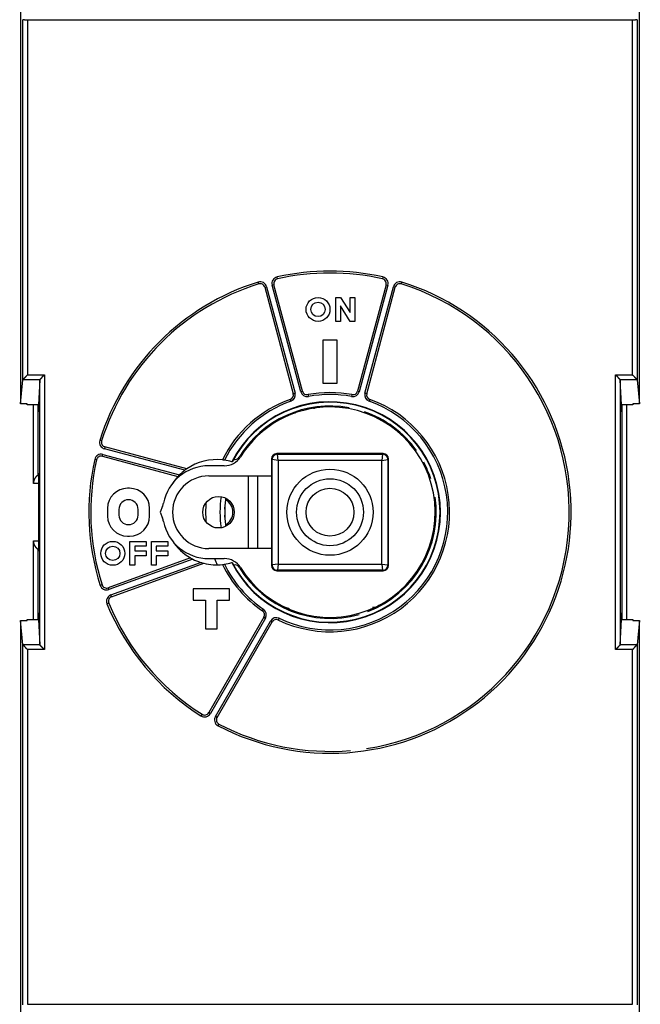
# Model space of a CAD drawing. Extents: x 201 to 1189, y 0 to 758.
# Drawn here: x 854 to 919, y 203 to 306 of the extents above; entities that cross this region are included whole.
import ezdxf

# ---------------------------------------------------------------- set-up
doc = ezdxf.new("R2010")
doc.units = 0
doc.linetypes.add('HIDDENNEW0', pattern=[4.5, 1.5, -1.5, 1.5])
for name, color, linetype in [('5', 7, 'CONTINUOUS'), ('MUOTOVIIVAT', 40, 'HIDDENNEW0'), ('TANGVIIVATNONDEF', 3, 'HIDDENNEW0')]:
    doc.layers.add(name, color=color, linetype=linetype)
doc.styles.get("Standard").update_dxf_attribs({"font": 'monotxt.shx'})
doc.dimstyles.new('DSTYLE1', dxfattribs={"dimtxt": 3, "dimasz": 3, "dimexe": 3, "dimexo": 0, "dimgap": 2, "dimtad": 1, "dimzin": 3, "dimcen": 0.09, "dimazin": 3, "dimtp": 1, "dimtm": 1, "dimtfac": 1, "dimtofl": 0, "dimtmove": 0, "dimatfit": 3})

# ---------------------------------------------------------------- blocks, each defined once
blk = doc.blocks.new('_AH1')
at = {"color": 0, "linetype": 'CONTINUOUS'}
for p, q in [((-1, 0.166667), (0, 0)), ((-1, 0.166667), (-1, -0.166667)), ((0, 0), (-1, -0.166667)), ((0, 0), (-1, 0))]:
    blk.add_line(p, q, dxfattribs=at)
blk = doc.blocks.new('*D6732')
at = {"layer": '5', "color": 1, "linetype": 'CONTINUOUS'}
for p, q in [((587.69966, 255.54029), (588.19284, 440.65355)), ((993.69966, 254.45862), (994.19284, 439.57188)), ((588.18484, 437.65356), (791.18484, 437.11273)), ((994.18484, 436.57189), (791.18484, 437.11273))]:
    blk.add_line(p, q, dxfattribs=at)
at = {"layer": '5', "color": 1, "xscale": 3, "yscale": 3, "zscale": 3}
for p, rotation in [((588.18484, 437.65356), 179.84735), ((994.18484, 436.57189), 359.84735)]:
    blk.add_blockref('_AH1', p, dxfattribs=dict(at, rotation=rotation))
at = {"layer": '5', "color": 1, "linetype": 'CONTINUOUS'}
blk.add_text('406', height=3, rotation=359.84735, dxfattribs=at).set_placement((786.69019, 439.12571))

msp = doc.modelspace()

# ---------------------------------------------------------------- linework, layer by layer
at = {"layer": 'MUOTOVIIVAT', "color": 40, "linetype": 'CONTINUOUS'}
for p, q in [((853.84966, 324.5322), (853.84966, 265.7898)), ((918.54966, 265.7898), (918.54966, 324.5322)), ((854.09942, 268.31281), (854.09942, 305.9416)), ((917.79997, 305.89862), (854.59934, 305.89862)), ((918.2999, 305.9416), (918.2999, 268.31281)), ((879.38091, 277.97467), (882.36202, 266.84904)), ((883.32794, 267.10786), (880.34684, 278.23349)), ((892.05248, 278.23349), (889.07137, 267.10786)), ((890.0373, 266.84904), (893.0184, 277.97467)), ((886.80007, 276.90862), (887.30007, 276.90862)), ((886.80007, 274.40862), (886.80007, 276.90862)), ((887.30007, 276.90862), (888.30007, 275.33912)), ((888.30007, 276.90862), (888.80007, 276.90862)), ((888.30007, 275.33912), (888.30007, 276.90862)), ((888.80007, 276.90862), (888.80007, 274.40862)), ((887.30007, 276.037), (887.30007, 274.40862)), ((888.30007, 274.40862), (887.30007, 276.037)), ((887.30007, 274.40862), (886.80007, 274.40862)), ((888.80007, 274.40862), (888.30007, 274.40862)), ((885.44966, 272.45862), (885.44966, 267.95862)), ((886.94966, 272.45862), (885.44966, 272.45862)), ((886.94966, 267.95862), (886.94966, 272.45862)), ((853.84966, 265.7898), (854.09942, 268.31281)), ((854.09942, 268.31281), (854.10694, 268.32659)), ((855.86551, 268.31205), (855.73457, 265.66637)), ((855.87308, 268.32659), (855.86551, 268.31205)), ((855.86551, 240.6052), (855.86551, 268.31205)), ((885.44966, 267.95862), (886.94966, 267.95862)), ((916.53381, 268.31205), (916.52623, 268.32659)), ((916.53381, 268.31205), (916.53381, 240.6052)), ((916.66475, 265.66637), (916.53381, 268.31205)), ((918.29238, 268.32659), (918.2999, 268.31281)), ((918.2999, 268.31281), (918.54966, 265.7898)), ((854.54966, 265.7898), (853.84966, 265.7898)), ((854.54966, 265.66637), (854.54966, 265.7898)), ((855.73457, 265.66637), (854.54966, 265.66637)), ((855.19966, 257.45862), (855.19966, 265.66637)), ((855.69966, 258.32784), (855.69966, 265.66639)), ((855.73457, 265.66637), (855.69966, 264.96106)), ((917.84966, 265.66637), (916.66475, 265.66637)), ((916.69966, 264.96106), (916.66475, 265.66637)), ((916.69966, 265.66639), (916.69966, 243.25087)), ((917.19966, 265.66639), (917.19966, 243.25087)), ((917.84966, 265.7898), (917.84966, 265.66637)), ((918.54966, 265.7898), (917.84966, 265.7898)), ((871.22905, 258.98762), (862.68361, 261.27737)), ((891.74966, 260.57844), (880.64966, 260.57844)), ((880.64966, 260.50862), (891.74966, 260.50862)), ((862.42479, 260.31144), (870.31559, 258.19711)), ((880.07984, 260.00862), (880.07984, 258.25862)), ((880.14966, 248.90862), (880.14966, 260.00862)), ((892.24966, 260.00862), (892.24966, 248.90862)), ((892.31947, 248.90862), (892.31947, 260.00862)), ((855.69966, 258.53579), (855.73457, 258.50089)), ((855.69966, 258.45862), (855.73567, 258.45862)), ((875.15079, 259.30862), (873.54966, 259.30862)), ((855.74329, 257.50085), (855.74329, 251.4164)), ((873.54966, 258.25862), (880.07984, 258.25862)), ((877.64966, 258.25862), (877.64966, 250.65862)), ((878.64966, 250.65862), (878.64966, 258.25862)), ((880.07984, 258.25862), (880.09625, 258.25862)), ((880.09625, 258.25862), (880.09625, 250.65862)), ((865.24966, 256.95862), (865.04966, 256.95862)), ((862.94966, 254.85862), (862.94966, 254.05862)), ((864.14966, 254.75862), (864.14966, 254.15862)), ((866.14966, 254.15862), (866.14966, 254.75862)), ((867.34966, 254.05862), (867.34966, 254.85862)), ((868.69498, 255.07884), (868.44966, 254.45862)), ((868.44966, 254.45862), (868.69498, 253.8384)), ((855.19966, 243.25087), (855.19966, 251.45862)), ((865.04966, 251.95862), (865.24966, 251.95862)), ((865.29966, 251.40862), (866.99966, 251.40862)), ((865.29966, 248.90862), (865.29966, 251.40862)), ((866.99966, 251.40862), (866.99966, 250.90862)), ((867.54966, 251.40862), (869.24966, 251.40862)), ((867.54966, 248.90862), (867.54966, 251.40862)), ((869.24966, 251.40862), (869.24966, 250.90862)), ((855.69966, 243.25087), (855.69966, 250.5894)), ((855.73566, 250.45862), (855.69966, 250.45862)), ((855.73457, 250.41636), (855.69966, 250.38145)), ((865.79966, 250.90862), (865.79966, 250.40862)), ((866.99966, 250.90862), (865.79966, 250.90862)), ((865.79966, 250.40862), (866.99966, 250.40862)), ((866.99966, 250.40862), (866.99966, 249.90862)), ((868.04966, 250.90862), (868.04966, 250.40862)), ((869.24966, 250.90862), (868.04966, 250.90862)), ((868.04966, 250.40862), (869.24966, 250.40862)), ((869.24966, 250.40862), (869.24966, 249.90862)), ((880.07984, 250.65862), (873.54966, 250.65862)), ((880.09625, 250.65862), (880.07984, 250.65862)), ((880.07984, 250.65862), (880.07984, 248.90862)), ((871.61962, 249.68401), (863.02536, 246.55596)), ((863.36738, 245.61627), (873.00737, 249.12493)), ((865.79966, 249.90862), (865.79966, 248.90862)), ((866.99966, 249.90862), (865.79966, 249.90862)), ((868.04966, 249.90862), (868.04966, 248.90862)), ((869.24966, 249.90862), (868.04966, 249.90862)), ((873.54966, 249.60862), (875.15079, 249.60862)), ((865.79966, 248.90862), (865.29966, 248.90862)), ((868.04966, 248.90862), (867.54966, 248.90862)), ((891.74966, 248.40862), (880.64966, 248.40862)), ((880.64966, 248.33881), (891.74966, 248.33881)), ((871.89966, 246.45862), (871.89966, 245.25862)), ((875.69966, 246.45862), (871.89966, 246.45862)), ((875.69966, 245.25862), (875.69966, 246.45862)), ((871.89966, 245.25862), (873.19966, 245.25862)), ((873.19966, 245.25862), (873.19966, 242.25862)), ((874.39966, 245.25862), (875.69966, 245.25862)), ((874.39966, 242.25862), (874.39966, 245.25862)), ((855.69966, 243.95618), (855.73457, 243.25087)), ((890.63313, 244.53601), (890.95935, 244.5417)), ((916.66475, 243.25087), (916.69966, 243.95618)), ((854.09942, 240.60443), (853.84966, 243.12744)), ((853.84966, 243.12744), (854.54966, 243.12744)), ((853.84966, 243.12744), (853.84966, 184.38505)), ((854.54966, 243.12744), (854.54966, 243.25087)), ((854.54966, 243.25087), (855.73457, 243.25087)), ((855.73457, 243.25087), (855.86551, 240.6052)), ((879.2859, 243.48365), (873.52685, 233.50868)), ((874.39288, 233.00868), (880.15193, 242.98365)), ((916.53381, 240.6052), (916.66475, 243.25087)), ((916.66475, 243.25087), (917.84966, 243.25087)), ((917.84966, 243.25087), (917.84966, 243.12744)), ((917.84966, 243.12744), (918.54966, 243.12744)), ((918.54966, 243.12744), (918.2999, 240.60443)), ((918.54966, 184.38505), (918.54966, 243.12744)), ((873.19966, 242.25862), (874.39966, 242.25862)), ((854.10694, 240.59066), (854.09942, 240.60443)), ((854.09942, 202.97564), (854.09942, 240.60443)), ((855.86551, 240.6052), (855.87308, 240.59066)), ((916.52623, 240.59066), (916.53381, 240.6052)), ((918.2999, 240.60443), (918.29238, 240.59066)), ((918.2999, 240.60443), (918.2999, 202.97564)), ((854.59934, 203.01862), (917.79997, 203.01862))]:
    msp.add_line(p, q, dxfattribs=at)
for points in [[(926.54596, 148.74975, -0.000000191), (926.66408, 148.825, -0.000000186), (926.78219, 148.90025, -0.000000181), (926.9003, 148.9755, -0.000000176), (927.01841, 149.05075, -0.00000017), (927.13653, 149.12599, -0.000000165), (927.25464, 149.20124, -0.00000016), (927.37275, 149.27649, -0.000000155), (927.49086, 149.35174, -0.000000149), (927.60897, 149.42698, -0.000000144), (927.72709, 149.50223, -0.000000139), (927.8452, 149.57748, -0.000000134), (927.96331, 149.65272, -0.000000128), (928.08142, 149.72797, -0.000000123), (928.19953, 149.80322, -0.000000118), (928.31765, 149.87846, -0.000000113), (928.43576, 149.95371, -0.000000107), (928.55387, 150.02896, -0.000000102), (928.67198, 150.1042, -0.000000097), (928.79009, 150.17944, -0.000000092), (928.9082, 150.25469, -0.000000086), (929.02633, 150.32995, -0.000000081), (929.14443, 150.40518, -0.000000076), (929.26248, 150.48039, -0.000000071), (929.38065, 150.55568, -0.000000066), (929.499, 150.63107, -0.00000006), (929.61688, 150.70617, -0.000000053), (929.73404, 150.78081, -0.000000051), (929.8531, 150.85666, -0.00000005), (929.97494, 150.93428, -0.000000037), (930.08932, 151.00715, -0.000000022), (930.19273, 151.07303, -0.000000036), (930.32554, 151.15764, -0.000000039), (930.5301, 151.28796)], [(854.59934, 305.89858), (854.57923, 305.89862, -0.000870301), (854.55931, 305.89873, -0.000894739), (854.53958, 305.89891, -0.000905075), (854.52005, 305.89916, -0.000900484), (854.50076, 305.89948, -0.000905592), (854.48172, 305.89986, -0.000913974), (854.46294, 305.90031, -0.000926796), (854.44443, 305.90082, -0.000939047), (854.42622, 305.90139, -0.000957583), (854.40832, 305.90202, -0.000977041), (854.39075, 305.90271, -0.00100323), (854.37353, 305.90345, -0.001030836), (854.35667, 305.90426, -0.001066338), (854.34018, 305.90511, -0.001104325), (854.3241, 305.90602, -0.001151785), (854.30842, 305.90698, -0.001203205), (854.29318, 305.90799, -0.001266393), (854.27838, 305.90905, -0.001335681), (854.26405, 305.91015, -0.001420383), (854.25018, 305.9113, -0.001514712), (854.23683, 305.91249, -0.001629207), (854.22397, 305.91373, -0.001757764), (854.21166, 305.91501, -0.001917822), (854.19988, 305.91632, -0.002104234), (854.18868, 305.91768, -0.002325173), (854.17804, 305.91907, -0.00257221), (854.16801, 305.92049, -0.002928451), (854.15858, 305.92195, -0.003406878), (854.14979, 305.92345, -0.00383124), (854.14164, 305.92497, -0.004133056), (854.13418, 305.9265, -0.005416593), (854.12736, 305.9281, -0.008067993), (854.12122, 305.92976, -0.007790397), (854.11585, 305.93133, -0.002811037), (854.11134, 305.93277, -0.014835671), (854.10727, 305.93466, -0.047719356), (854.10327, 305.93763, -0.045333041), (854.0994, 305.94156, -0.033500986)], [(918.2999, 305.94156), (918.29912, 305.93981, -0.095453127), (918.29756, 305.93808, -0.06501546), (918.29518, 305.93636, -0.040777884), (918.29203, 305.93466, -0.026737385), (918.28811, 305.93299, -0.018422258), (918.28345, 305.93133, -0.013528764), (918.27805, 305.9297, -0.010231419), (918.27195, 305.9281, -0.008056389), (918.26514, 305.92652, -0.006474331), (918.25766, 305.92497, -0.005355945), (918.24951, 305.92344, -0.004490874), (918.24073, 305.92195, -0.003846547), (918.2313, 305.92049, -0.003326719), (918.22127, 305.91907, -0.002925395), (918.21063, 305.91768, -0.002591098), (918.19943, 305.91632, -0.002326304), (918.18765, 305.91501, -0.002100125), (918.17534, 305.91373, -0.001917715), (918.16248, 305.91249, -0.001758944), (918.14913, 305.9113, -0.00162962), (918.13526, 305.91015, -0.001514483), (918.12093, 305.90905, -0.001419651), (918.10613, 305.90799, -0.001336045), (918.09089, 305.90698, -0.001268953), (918.07521, 305.90602, -0.001202431), (918.05913, 305.90511, -0.001143867), (918.04265, 305.90426, -0.00110688), (918.02578, 305.90345, -0.001091127), (918.00851, 305.90271, -0.001022774), (917.99099, 305.90202, -0.000926927), (917.97325, 305.90139, -0.00100311), (917.95488, 305.90082, -0.001177563), (917.93574, 305.90031, -0.000862732), (917.91759, 305.89986, -0.000267287), (917.90103, 305.89949, -0.001218996), (917.87925, 305.89916, -0.002065089), (917.84508, 305.89886, -0.000976765), (917.79996, 305.89858, -0.000504993)], [(854.59934, 268.81903), (854.58596, 268.80792, 0.003442557), (854.57275, 268.79665, 0.003550521), (854.55974, 268.78521, 0.003470531), (854.54689, 268.77362, 0.003180954), (854.53422, 268.7619, 0.002971717), (854.52172, 268.75006, 0.0027844), (854.50937, 268.73811, 0.002609737), (854.49718, 268.72607, 0.002398611), (854.48514, 268.71396, 0.002216773), (854.47323, 268.70178, 0.002012849), (854.46147, 268.68955, 0.001833428), (854.44984, 268.6773, 0.001627655), (854.43833, 268.66502, 0.001446823), (854.42694, 268.65274, 0.001239834), (854.41567, 268.64047, 0.001056736), (854.40451, 268.62823, 0.000846303), (854.39345, 268.61603, 0.000658929), (854.38249, 268.60388, 0.000443156), (854.37162, 268.5918, 0.000249355), (854.36084, 268.5798, 0.000025785), (854.35014, 268.5679, -0.000176921), (854.33952, 268.55611, -0.000410823), (854.32896, 268.54445, -0.000625604), (854.31847, 268.53292, -0.000873772), (854.30804, 268.52156, -0.001102932), (854.29766, 268.51036, -0.001365757), (854.28733, 268.49935, -0.001617198), (854.27704, 268.48854, -0.001911379), (854.26679, 268.47794, -0.001998664), (854.2566, 268.46757, -0.001880169), (854.2465, 268.45744, -0.001777071), (854.23652, 268.44755, -0.001641651), (854.22667, 268.43793, -0.001536844), (854.21699, 268.42859, -0.001412507), (854.20751, 268.41953, -0.001312426), (854.19824, 268.41077, -0.001186419), (854.18923, 268.40233, -0.001082222), (854.18049, 268.39421, -0.000944344), (854.17205, 268.38642, -0.000834299), (854.16395, 268.37899, -0.000706764), (854.15623, 268.37195, -0.000542003), (854.14883, 268.36523, -0.000240035), (854.14176, 268.35881, -0.000191732), (854.13535, 268.35301, -0.000492759), (854.12975, 268.34794, 0.000488494), (854.12373, 268.34243, 0.002672973), (854.11604, 268.33524, 0.001988383), (854.10692, 268.32661, 0.001170019)], [(855.87309, 268.32661), (855.87644, 268.32988, -0.003707382), (855.88035, 268.3336, -0.002972643), (855.88485, 268.33779, -0.002122692), (855.88989, 268.34243, -0.001252479), (855.89546, 268.34751, -0.000729061), (855.90151, 268.35301, -0.000366154), (855.90803, 268.35892, -0.000093227), (855.91498, 268.36523, 0.000167698), (855.92235, 268.37193, 0.000355418), (855.9301, 268.37899, 0.000540661), (855.93821, 268.38643, 0.00067907), (855.94664, 268.39421, 0.000831182), (855.95538, 268.40233, 0.000946186), (855.96439, 268.41077, 0.001080087), (855.97365, 268.41953, 0.001184075), (855.98314, 268.42859, 0.00131105), (855.99282, 268.43793, 0.00141136), (856.00266, 268.44755, 0.001535909), (856.01265, 268.45744, 0.001640983), (856.02275, 268.46757, 0.001776612), (856.03294, 268.47794, 0.001879872), (856.04319, 268.48854, 0.001998575), (856.05348, 268.49935, 0.00191134), (856.06381, 268.51036, 0.001617056), (856.07419, 268.52156, 0.001365522), (856.08462, 268.53292, 0.00110259), (856.09511, 268.54445, 0.000873375), (856.10566, 268.55611, 0.000625191), (856.11629, 268.5679, 0.00041024), (856.12699, 268.5798, 0.000175965), (856.13777, 268.5918, -0.000026432), (856.14864, 268.60388, -0.000248966), (856.1596, 268.61603, -0.000444313), (856.17066, 268.62823, -0.000664359), (856.18182, 268.64048, -0.000846149), (856.19309, 268.65274, -0.001041199), (856.20447, 268.66502, -0.001245391), (856.21599, 268.6773, -0.001507551), (856.22765, 268.68958, -0.001612211), (856.23939, 268.70178, -0.001627261), (856.25118, 268.71387, -0.002076773), (856.26333, 268.72607, -0.002888014), (856.27595, 268.73846, -0.002189323), (856.28788, 268.75006, -0.000401342), (856.29873, 268.76051, -0.0037353), (856.31306, 268.77362, -0.007281025), (856.33564, 268.79339, -0.003593106), (856.36551, 268.81903, -0.001849073)], [(916.03378, 268.81903), (916.04749, 268.80798, -0.004081316), (916.06096, 268.79676, -0.004238882), (916.07417, 268.78536, -0.004158973), (916.08714, 268.7738, -0.003805547), (916.09989, 268.7621, -0.003550104), (916.11242, 268.75027, -0.003318307), (916.12475, 268.73833, -0.003099823), (916.1369, 268.72629, -0.002830172), (916.14885, 268.71416, -0.002596003), (916.16064, 268.70197, -0.002330086), (916.17227, 268.68973, -0.002094182), (916.18375, 268.67745, -0.001821488), (916.1951, 268.66516, -0.001580045), (916.20632, 268.65285, -0.001302627), (916.21742, 268.64055, -0.001055517), (916.22842, 268.62828, -0.000771209), (916.23933, 268.61605, -0.000517158), (916.25016, 268.60387, -0.000225629), (916.26092, 268.59177, 0.000038624), (916.27162, 268.57974, 0.000344028), (916.28226, 268.56782, 0.000614672), (916.29288, 268.55601, 0.00091789), (916.30346, 268.54434, 0.001221075), (916.31403, 268.53281, 0.00159732), (916.3246, 268.52144, 0.001803251), (916.33517, 268.51025, 0.001881501), (916.34571, 268.49925, 0.001852615), (916.35621, 268.48844, 0.00169451), (916.36664, 268.47786, 0.001588002), (916.37697, 268.46749, 0.001490707), (916.38719, 268.45737, 0.00140895), (916.39726, 268.44749, 0.001303564), (916.40716, 268.43788, 0.0012212), (916.41688, 268.42854, 0.001121119), (916.42637, 268.41949, 0.001040377), (916.43562, 268.41074, 0.000937957), (916.44461, 268.4023, 0.000851925), (916.45331, 268.39418, 0.000736696), (916.4617, 268.3864, 0.000645182), (916.46974, 268.37898, 0.000540429), (916.47739, 268.37194, 0.000395919), (916.48472, 268.36522, 0.000128223), (916.49171, 268.3588, 0.000097271), (916.49805, 268.353, 0.000386564), (916.50359, 268.34794, -0.000507477), (916.50954, 268.34243, -0.002464574), (916.51715, 268.33524, -0.001818845), (916.5262, 268.32661, -0.001077248)], [(917.79996, 268.81903), (917.81334, 268.80792, -0.003443365), (917.82655, 268.79665, -0.003551389), (917.83957, 268.78521, -0.003471431), (917.85241, 268.77362, -0.003181843), (917.86508, 268.7619, -0.002972602), (917.87759, 268.75006, -0.00278528), (917.88994, 268.73811, -0.00261061), (917.90213, 268.72607, -0.002399465), (917.91417, 268.71396, -0.00221761), (917.92608, 268.70178, -0.00201366), (917.93784, 268.68955, -0.001834217), (917.94948, 268.6773, -0.001628412), (917.96098, 268.66502, -0.001447551), (917.97237, 268.65274, -0.001240525), (917.98364, 268.64047, -0.001057394), (917.9948, 268.62823, -0.000846919), (918.00586, 268.61603, -0.000659508), (918.01682, 268.60388, -0.00044369), (918.02769, 268.5918, -0.000249849), (918.03847, 268.5798, -0.000026229), (918.04917, 268.5679, 0.00017652), (918.0598, 268.55611, 0.000410474), (918.07035, 268.54445, 0.0006253), (918.08084, 268.53292, 0.000873523), (918.09128, 268.52156, 0.001102732), (918.10165, 268.51036, 0.001365614), (918.11198, 268.49935, 0.001617107), (918.12227, 268.48854, 0.00191135), (918.13252, 268.47794, 0.001998611), (918.14271, 268.46757, 0.001879995), (918.15281, 268.45744, 0.001776782), (918.1628, 268.44755, 0.00164122), (918.17264, 268.43793, 0.001536279), (918.18233, 268.42859, 0.001411779), (918.19181, 268.41953, 0.001311545), (918.20107, 268.41077, 0.001185358), (918.21008, 268.40233, 0.001080942), (918.21882, 268.39421, 0.000942763), (918.22726, 268.38642, 0.000832513), (918.23537, 268.37899, 0.000704852), (918.24308, 268.37195, 0.00053942), (918.25048, 268.36523, 0.000236108), (918.25755, 268.35881, 0.000188294), (918.26396, 268.35301, 0.000491959), (918.26956, 268.34794, -0.000495), (918.27558, 268.34243, -0.002690682), (918.28326, 268.33524, -0.002001216), (918.29238, 268.32661, -0.001178162)], [(855.7346, 258.5008), (855.73503, 258.49962, -0.22435101), (855.73546, 258.4959, -0.019905865), (855.7359, 258.48955, -0.00691221), (855.73634, 258.48059, -0.003694956), (855.73678, 258.46878, -0.002223031), (855.73722, 258.4542, -0.001505285), (855.73766, 258.4367, -0.001074193), (855.7381, 258.41638, -0.00082272), (855.73852, 258.39315, -0.000643406), (855.73894, 258.36716, -0.000524848), (855.73935, 258.33837, -0.000433547), (855.73974, 258.30699, -0.00036894), (855.74012, 258.27303, -0.000316963), (855.74049, 258.23674, -0.000278324), (855.74083, 258.19819, -0.000245488), (855.74116, 258.15767, -0.000219339), (855.74146, 258.11531, -0.000199561), (855.74174, 258.07134, -0.000184943), (855.742, 258.02589, -0.000166515), (855.74224, 257.97952, -0.000146656), (855.74245, 257.9325, -0.000148295), (855.74263, 257.88407, -0.000160402), (855.7428, 257.83411, -0.000120584), (855.74294, 257.78685, -0.000052216), (855.74305, 257.74389, -0.000149466), (855.74314, 257.68958, -0.000237678), (855.74323, 257.60747, -0.000119136), (855.7433, 257.50082, -0.000065369)], [(855.69968, 258.32782), (855.68385, 258.31916, 0.006154875), (855.66819, 258.31011, 0.006146507), (855.65273, 258.30064, 0.006095056), (855.63745, 258.29077, 0.006001233), (855.62235, 258.28049, 0.005915376), (855.60744, 258.26982, 0.005830882), (855.59271, 258.25875, 0.005742236), (855.57816, 258.24729, 0.005646095), (855.56379, 258.23544, 0.005549404), (855.54961, 258.2232, 0.005449142), (855.53561, 258.21057, 0.005348195), (855.52178, 258.19757, 0.005244464), (855.50814, 258.18418, 0.005140315), (855.49468, 258.17043, 0.005034125), (855.4814, 258.15629, 0.004929698), (855.46829, 258.1418, 0.004826296), (855.45537, 258.12693, 0.00471791), (855.44262, 258.1117, 0.004602707), (855.43005, 258.09611, 0.00451461), (855.41765, 258.08017, 0.004458464), (855.40545, 258.06386, 0.004449698), (855.39344, 258.04722, 0.004513132), (855.38166, 258.03022, 0.004555099), (855.3701, 258.01289, 0.004609129), (855.35879, 257.99522, 0.004652779), (855.34774, 257.97723, 0.004719031), (855.33697, 257.9589, 0.004770893), (855.32649, 257.94027, 0.004842262), (855.31632, 257.92131, 0.004899972), (855.30646, 257.90204, 0.004978468), (855.29694, 257.88246, 0.005039474), (855.28777, 257.86259, 0.005118382), (855.27897, 257.84241, 0.005188719), (855.27055, 257.82195, 0.005285639), (855.26252, 257.80119, 0.005338203), (855.2549, 257.78016, 0.005387101), (855.24771, 257.75886, 0.005511156), (855.24096, 257.73726, 0.005729923), (855.23466, 257.71535, 0.005612939), (855.22883, 257.69328, 0.005276495), (855.22349, 257.6711, 0.005961723), (855.21864, 257.64827, 0.007315914), (855.21429, 257.62461, 0.005483068), (855.21051, 257.60226, 0.001620191), (855.20733, 257.58192, 0.008089192), (855.20455, 257.55528, 0.014205217), (855.20198, 257.51359, 0.006811098), (855.19963, 257.45859, 0.003528868)], [(855.19963, 251.45867), (855.19997, 251.43417, 0.006262591), (855.20091, 251.40988, 0.006443855), (855.20249, 251.38582, 0.006473999), (855.20466, 251.36199, 0.006326161), (855.20741, 251.33839, 0.006240191), (855.21073, 251.31503, 0.006163448), (855.2146, 251.29191, 0.00609514), (855.21899, 251.26903, 0.005990925), (855.22391, 251.24641, 0.005909427), (855.22932, 251.22404, 0.005805417), (855.23522, 251.20194, 0.005721242), (855.24158, 251.18009, 0.005613159), (855.2484, 251.15852, 0.005526296), (855.25564, 251.13721, 0.005417706), (855.26331, 251.11619, 0.005330531), (855.27136, 251.09545, 0.005222713), (855.27981, 251.07499, 0.00513684), (855.28862, 251.05483, 0.005031656), (855.29778, 251.03496, 0.004948255), (855.30727, 251.01539, 0.004846055), (855.31709, 250.99612, 0.004767594), (855.3272, 250.97716, 0.004673165), (855.33759, 250.95852, 0.004595921), (855.34825, 250.94019, 0.004495892), (855.35917, 250.92219, 0.004473309), (855.37032, 250.90451, 0.004500022), (855.38172, 250.88717, 0.004546247), (855.39334, 250.87016, 0.004601398), (855.4052, 250.85349, 0.004659903), (855.41728, 250.83716, 0.004714016), (855.42958, 250.82118, 0.004773288), (855.4421, 250.80555, 0.004829919), (855.45483, 250.79028, 0.004897863), (855.46777, 250.77537, 0.004969638), (855.48091, 250.76082, 0.005025701), (855.49425, 250.74665, 0.005061429), (855.50778, 250.73285, 0.005176993), (855.52152, 250.71942, 0.005355715), (855.53547, 250.70637, 0.00527938), (855.54954, 250.69373, 0.004994079), (855.56369, 250.68154, 0.005590822), (855.57827, 250.6696, 0.006778556), (855.59339, 250.65787, 0.005222883), (855.60768, 250.64708, 0.001785249), (855.62069, 250.63752, 0.007506033), (855.63775, 250.62619, 0.013298011), (855.66445, 250.60996, 0.006631778), (855.69968, 250.58944, 0.003536073)], [(855.7433, 251.41644), (855.74329, 251.3703, -0.000108745), (855.74326, 251.32345, -0.000103048), (855.74321, 251.27585, -0.000102341), (855.74314, 251.22767, -0.000108541), (855.74305, 251.17913, -0.000112998), (855.74294, 251.1304, -0.000117419), (855.7428, 251.08168, -0.000122263), (855.74263, 251.03317, -0.000129112), (855.74245, 250.98512, -0.000136329), (855.74224, 250.93772, -0.000145239), (855.742, 250.89125, -0.000155269), (855.74174, 250.84589, -0.000167446), (855.74146, 250.80194, -0.000181955), (855.74116, 250.75955, -0.000199475), (855.74083, 250.71902, -0.000220276), (855.74049, 250.68047, -0.000244239), (855.74012, 250.64418, -0.000278132), (855.73974, 250.61022, -0.000322729), (855.73935, 250.57883, -0.000368004), (855.73894, 250.55004, -0.000406369), (855.73853, 250.52407, -0.000528521), (855.7381, 250.50081, -0.000772284), (855.73765, 250.48041, -0.00080709), (855.73722, 250.46298, -0.000415147), (855.73683, 250.44871, -0.001560862), (855.73634, 250.43658, -0.005546246), (855.73558, 250.42577, -0.008017573), (855.7346, 250.41635, -0.009714227)], [(880.86784, 244.86615), (880.89273, 244.85023, 0.00156181), (880.91771, 244.83446, 0.00154416), (880.9428, 244.81885, 0.001560416), (880.96799, 244.80339, 0.00161507), (880.99329, 244.78809, 0.001655303), (881.01869, 244.77297, 0.00169155), (881.04421, 244.75801, 0.001725597), (881.06983, 244.74323, 0.001766403), (881.09557, 244.72863, 0.001801847), (881.12142, 244.71422, 0.001841299), (881.14739, 244.69999, 0.001876126), (881.17347, 244.68596, 0.001915636), (881.19968, 244.67212, 0.001950253), (881.226, 244.65849, 0.001989347), (881.25245, 244.64506, 0.002023554), (881.27903, 244.63184, 0.002062278), (881.30572, 244.61884, 0.002095945), (881.33255, 244.60605, 0.002134002), (881.35951, 244.59349, 0.002167239), (881.38659, 244.58116, 0.002205138), (881.41381, 244.56906, 0.00223699), (881.44116, 244.55719, 0.002272405), (881.46865, 244.54557, 0.002305774), (881.49628, 244.53419, 0.002346371), (881.52405, 244.52306, 0.002370327), (881.55195, 244.51218, 0.002388852), (881.57999, 244.50157, 0.002441188), (881.6082, 244.4912, 0.002529679), (881.6366, 244.4811, 0.002479741), (881.66502, 244.47129, 0.002333004), (881.69342, 244.4618, 0.00262048), (881.72245, 244.45248, 0.003189888), (881.75233, 244.44328, 0.00241238), (881.78048, 244.4348, 0.00076286), (881.806, 244.42728, 0.003507922), (881.83914, 244.4183, 0.006144508), (881.89065, 244.40535, 0.00298815), (881.95838, 244.38893, 0.001568206)], [(854.59934, 240.09823), (854.58596, 240.10934, -0.003443864), (854.57275, 240.1206, -0.00355184), (854.55974, 240.13204, -0.003471807), (854.54689, 240.14363, -0.003182131), (854.53422, 240.15535, -0.00297282), (854.52172, 240.16719, -0.002785438), (854.50937, 240.17914, -0.002610714), (854.49718, 240.19118, -0.002399522), (854.48514, 240.20329, -0.002217627), (854.47323, 240.21547, -0.002013643), (854.46147, 240.22769, -0.001834172), (854.44984, 240.23995, -0.001628344), (854.43833, 240.25222, -0.001447465), (854.42694, 240.2645, -0.001240426), (854.41567, 240.27677, -0.001057286), (854.40451, 240.28902, -0.000846806), (854.39345, 240.30122, -0.000659393), (854.38249, 240.31337, -0.000443577), (854.37162, 240.32545, -0.000249739), (854.36084, 240.33745, -0.000026127), (854.35014, 240.34935, 0.000176614), (854.33952, 240.36114, 0.000410557), (854.32896, 240.3728, 0.000625372), (854.31847, 240.38432, 0.000873581), (854.30804, 240.39568, 0.001102778), (854.29766, 240.40688, 0.001365645), (854.28733, 240.41789, 0.001617126), (854.27704, 240.4287, 0.001911356), (854.26679, 240.4393, 0.00199862), (854.2566, 240.44968, 0.001880021), (854.2465, 240.45981, 0.00177682), (854.23652, 240.46969, 0.00164127), (854.22667, 240.47931, 0.001536335), (854.21699, 240.48866, 0.001411843), (854.20751, 240.49771, 0.00131161), (854.19824, 240.50647, 0.001185426), (854.18923, 240.51491, 0.001081013), (854.18049, 240.52304, 0.000942843), (854.17205, 240.53082, 0.000832591), (854.16395, 240.53825, 0.000704925), (854.15623, 240.54529, 0.000539528), (854.14883, 240.55202, 0.000236308), (854.14176, 240.55844, 0.000188461), (854.13535, 240.56424, 0.000491923), (854.12975, 240.56931, -0.000494572), (854.12373, 240.57482, -0.0026888), (854.11604, 240.58201, -0.001999363), (854.10692, 240.59065, -0.001176851)], [(856.36551, 240.09823), (856.35378, 240.11084, 0.001613938), (856.34196, 240.12338, 0.001657511), (856.33005, 240.13585, 0.001610834), (856.31805, 240.14825, 0.001466193), (856.30599, 240.16058, 0.00136152), (856.29387, 240.17283, 0.001268802), (856.28171, 240.18501, 0.001183008), (856.26951, 240.19712, 0.001081139), (856.25729, 240.20915, 0.000993755), (856.24506, 240.2211, 0.000896748), (856.23282, 240.23297, 0.000811679), (856.22059, 240.24476, 0.000714746), (856.20838, 240.25646, 0.000629733), (856.1962, 240.26809, 0.000532753), (856.18406, 240.27963, 0.000447025), (856.17197, 240.29108, 0.000348622), (856.15995, 240.30245, 0.000260923), (856.148, 240.31373, 0.000159899), (856.13613, 240.32492, 0.000068962), (856.12435, 240.33602, -0.000036053), (856.11269, 240.34702, -0.000131762), (856.10114, 240.35794, -0.000242525), (856.08971, 240.36875, -0.000344498), (856.07842, 240.37948, -0.000462208), (856.06729, 240.3901, -0.000573328), (856.05631, 240.40063, -0.000702871), (856.0455, 240.41106, -0.000822105), (856.03487, 240.42139, -0.000955428), (856.02444, 240.43161, -0.001099635), (856.01421, 240.44173, -0.001283107), (856.00419, 240.45175, -0.001382795), (855.99439, 240.46165, -0.001407545), (855.98484, 240.47142, -0.001366007), (855.97554, 240.48104, -0.001224802), (855.96651, 240.49046, -0.001124158), (855.95775, 240.49967, -0.001019255), (855.94931, 240.50863, -0.000928636), (855.94116, 240.51733, -0.000804502), (855.93334, 240.52573, -0.000706572), (855.92587, 240.5338, -0.000595797), (855.91878, 240.54149, -0.000450125), (855.912, 240.54886, -0.000183328), (855.90554, 240.5559, -0.000144521), (855.89968, 240.56229, -0.000416684), (855.89457, 240.56788, 0.000454455), (855.88901, 240.57388, 0.002385195), (855.88177, 240.58155, 0.001773966), (855.87309, 240.59065, 0.001047494)], [(916.5262, 240.59065), (916.52286, 240.58738, -0.003745915), (916.51895, 240.58366, -0.003002098), (916.51445, 240.57946, -0.002144883), (916.50941, 240.57482, -0.001269201), (916.50385, 240.56974, -0.000742137), (916.4978, 240.56424, -0.000376715), (916.49128, 240.55833, -0.000101861), (916.48433, 240.55202, 0.000160589), (916.47696, 240.54532, 0.000349489), (916.46922, 240.53825, 0.000535699), (916.46111, 240.53082, 0.000674882), (916.45268, 240.52304, 0.000827663), (916.44394, 240.51491, 0.00094321), (916.43493, 240.50647, 0.001077603), (916.42566, 240.49771, 0.001181994), (916.41618, 240.48866, 0.00130935), (916.4065, 240.47931, 0.001409976), (916.39665, 240.46969, 0.001534835), (916.38667, 240.45981, 0.00164017), (916.37656, 240.44968, 0.00177607), (916.36638, 240.4393, 0.00187955), (916.35613, 240.4287, 0.001998477), (916.34584, 240.41789, 0.001911288), (916.33551, 240.40688, 0.001616892), (916.32513, 240.39568, 0.001365266), (916.3147, 240.38432, 0.001102235), (916.30421, 240.3728, 0.000872935), (916.29365, 240.36114, 0.000624656), (916.28303, 240.34935, 0.000409623), (916.27233, 240.33745, 0.000175256), (916.26154, 240.32545, -0.000027219), (916.25068, 240.31337, -0.000249842), (916.23971, 240.30122, -0.000445268), (916.22866, 240.28902, -0.000665406), (916.21749, 240.27677, -0.000847267), (916.20622, 240.2645, -0.001042394), (916.19484, 240.25223, -0.001246678), (916.18332, 240.23995, -0.001508964), (916.17166, 240.22767, -0.001613644), (916.15992, 240.21547, -0.001628648), (916.14813, 240.20338, -0.002078425), (916.13597, 240.19118, -0.00289016), (916.12336, 240.17879, -0.002190941), (916.11143, 240.16719, -0.000401735), (916.10058, 240.15674, -0.003737861), (916.08625, 240.14363, -0.00728575), (916.06367, 240.12386, -0.003595395), (916.03378, 240.09823, -0.001850252)], [(917.79996, 240.09823), (917.81334, 240.10934, 0.003444672), (917.82655, 240.1206, 0.003552708), (917.83957, 240.13204, 0.003472707), (917.85241, 240.14363, 0.00318302), (917.86508, 240.15535, 0.002973705), (917.87759, 240.16719, 0.002786318), (917.88994, 240.17914, 0.002611588), (917.90213, 240.19118, 0.002400376), (917.91417, 240.20329, 0.002218464), (917.92608, 240.21547, 0.002014455), (917.93784, 240.22769, 0.001834961), (917.94948, 240.23995, 0.001629101), (917.96098, 240.25222, 0.001448193), (917.97237, 240.2645, 0.001241117), (917.98364, 240.27677, 0.001057944), (917.9948, 240.28902, 0.000847423), (918.00586, 240.30122, 0.000659972), (918.01682, 240.31337, 0.000444111), (918.02769, 240.32545, 0.000250233), (918.03847, 240.33745, 0.000026572), (918.04917, 240.34935, -0.000176213), (918.0598, 240.36114, -0.000410207), (918.07035, 240.3728, -0.000625069), (918.08084, 240.38432, -0.000873333), (918.09128, 240.39568, -0.001102578), (918.10165, 240.40688, -0.001365501), (918.11198, 240.41789, -0.001617034), (918.12227, 240.4287, -0.001911327), (918.13252, 240.4393, -0.001998567), (918.14271, 240.44968, -0.001879847), (918.15281, 240.45981, -0.00177653), (918.1628, 240.46969, -0.00164084), (918.17264, 240.47931, -0.00153577), (918.18233, 240.48866, -0.001411116), (918.19181, 240.49771, -0.001310729), (918.20107, 240.50647, -0.001184365), (918.21008, 240.51491, -0.001079732), (918.21882, 240.52304, -0.000941261), (918.22726, 240.53082, -0.000830805), (918.23537, 240.53825, -0.000703013), (918.24308, 240.54529, -0.000536945), (918.25048, 240.55202, -0.000232382), (918.25755, 240.55844, -0.000185023), (918.26396, 240.56424, -0.000491123), (918.26956, 240.56931, 0.000501078), (918.27558, 240.57482, 0.00270651), (918.28326, 240.58201, 0.002012197), (918.29238, 240.59065, 0.001184994)]]:
    msp.add_lwpolyline(points, format="xyb", dxfattribs=at)
for points in [[(875.21369, 254.97671), (875.21369, 254.97671), (875.21369, 254.97671), (875.21369, 254.97671), (875.21369, 254.97671), (875.21369, 254.97671), (875.21369, 254.97671), (875.21369, 254.97671), (875.21369, 254.97671), (875.21369, 254.97671), (875.21369, 254.97671), (875.21369, 254.97671), (875.21369, 254.97671), (875.21369, 254.97671), (875.21369, 254.97671), (875.21369, 254.97671), (875.21369, 254.97671), (875.21369, 254.97671), (875.21369, 254.97671)], [(875.21369, 253.94054), (875.21369, 253.94054), (875.21369, 253.94054), (875.21369, 253.94054), (875.21369, 253.94054), (875.21369, 253.94054), (875.21369, 253.94054), (875.21369, 253.94054), (875.21369, 253.94054), (875.21369, 253.94054), (875.21369, 253.94054), (875.21369, 253.94054), (875.21369, 253.94054), (875.21369, 253.94054), (875.21369, 253.94054), (875.21369, 253.94054), (875.21369, 253.94054), (875.21369, 253.94054), (875.21369, 253.94054)]]:
    msp.add_lwpolyline(points, dxfattribs=at)
for centre, radius in [((884.94966, 275.65862), 1.25), ((884.94966, 275.65862), 0.75), ((886.19966, 254.45862), 3.5), ((874.54966, 254.45862), 1.65), ((863.49966, 250.15862), 1.25), ((863.49966, 250.15862), 0.75)]:
    msp.add_circle(centre, radius, dxfattribs=at)
for centre, radius, start, end in [((886.19966, 254.45862), 25, 77.339253, 102.66075), ((886.19966, 254.45862), 25, 107.33925, 162.66075), ((878.89795, 277.84526), 0.5, 15, 107.33925), ((880.8298, 278.3629), 0.5, 102.66075, 195), ((886.19966, 254.45862), 25, 278.81567, 432.66075), ((891.56951, 278.3629), 0.5, 345, 437.33925), ((893.50137, 277.84526), 0.5, 72.660747, 165), ((881.87905, 266.71963), 0.5, 289.41173, 375), ((883.81091, 267.23727), 0.5, 195, 280.58827), ((886.19966, 254.45862), 12.5, 79.411726, 100.58827), ((888.58841, 267.23727), 0.5, 259.41173, 345), ((890.52026, 266.71963), 0.5, 165, 250.58827), ((886.19966, 254.45862), 12.5, 109.41173, 154.06836), ((886.19966, 254.45862), 11.54364, 207.15516, 512.84484), ((886.19966, 254.45862), 11.5, 207.19445, 512.80555), ((886.19966, 254.45862), 11.1, 79.64012, 148.8702), ((886.19966, 254.45862), 12.5, 244.41173, 430.58827), ((886.19966, 254.45862), 11, 90, 148.20221), ((886.19966, 254.45862), 11, 211.79779, 450), ((882.47794, 265.33974), 0.5, 271, 288.88245), ((884.36195, 266.06145), 0.74744, 279, 308.05154), ((886.19966, 254.45862), 11.1, 35.553034, 71.136592), ((891.53289, 264.92569), 0.74744, 213.94846, 243), ((891.53289, 264.92569), 0.74744, 243, 272.05154), ((894.50637, 262.76533), 0.74744, 195.94846, 225), ((862.81301, 261.76033), 0.5, 162.66075, 255), ((894.50637, 262.76533), 0.74744, 225, 254.05154), ((880.64966, 260.00862), 0.56981, 90, 180), ((880.64966, 260.00862), 0.5, 90, 180), ((891.74966, 260.00862), 0.56981, 0, 90), ((891.74966, 260.00862), 0.5, 0, 90), ((886.19966, 254.45862), 25, 167.33925, 197.66075), ((862.29538, 259.82848), 0.5, 75, 167.33925), ((874.34966, 254.45862), 5.5, 83.647535, 124.5679), ((874.34966, 254.45862), 5.5, 81.448403, 83.647535), ((875.15079, 261.30862), 2, 270, 328.20221), ((874.34966, 254.45862), 5.5, 73.318591, 81.448403), ((874.34966, 254.45862), 5.5, 72.856608, 73.318591), ((876.27008, 260.45558), 0.5, 252.15662, 328.87018), ((886.19966, 254.45862), 11.1, 18.251171, 28.101297), ((873.54966, 254.45862), 4.85, 90, 168.58384), ((874.34966, 254.45862), 5.5, 134.79537, 137.17787), ((874.34966, 254.45862), 5.5, 127.25259, 134.79537), ((874.34966, 254.45862), 5.5, 124.5679, 127.25259), ((874.34966, 254.45862), 5.5, 137.17787, 146.84728), ((873.54966, 254.45862), 3.8, 90, 270), ((865.04966, 254.85862), 2.1, 90, 180), ((865.24966, 254.85862), 2.1, 0, 90), ((865.14966, 254.75862), 1, 0, 180), ((866.83518, 255.81447), 2, 338.41907, 348.58383), ((886.19966, 254.45862), 13, 175.58209, 184.41791), ((886.19966, 254.45862), 11.5, 171.85937, 188.14063), ((886.19966, 254.45862), 11, 173.15379, 186.84622), ((886.19966, 254.45862), 11, 172.32043, 173.15379), ((886.19966, 254.45862), 11.1, 290.92045, 368.1725), ((865.04966, 254.05862), 2.1, 180, 270), ((865.14966, 254.15862), 1, 180, 360), ((865.24966, 254.05862), 2.1, 270, 360), ((866.83518, 253.10277), 2, 11.416171, 21.580927), ((873.54966, 254.45862), 4.85, 191.41616, 270), ((886.19966, 254.45862), 11, 186.84622, 187.67957), ((874.34966, 254.45862), 5.5, 213.15272, 240.23986), ((874.34966, 254.45862), 5.5, 240.23986, 243.02806), ((874.34966, 254.45862), 5.5, 243.02806, 252.32078), ((874.34966, 254.45862), 5.5, 252.32078, 255.87412), ((874.34966, 254.45862), 5.5, 255.87412, 276.35246), ((886.19966, 254.45862), 13, 201.9055, 205.0268), ((875.15079, 247.60862), 2, 31.797794, 90), ((874.34966, 254.45862), 5.5, 278.55129, 286.68141), ((874.34966, 254.45862), 5.5, 286.68141, 287.14339), ((874.34966, 254.45862), 5.5, 276.35246, 278.55129), ((886.19966, 254.45862), 12.5, 205.93164, 235.58827), ((876.27008, 248.46167), 0.5, 31.12982, 107.84338), ((886.19966, 254.45862), 11.1, 211.1298, 285.89158), ((880.64966, 248.90862), 0.56981, 180, 270), ((880.64966, 248.90862), 0.5, 180, 270), ((891.74966, 248.90862), 0.5, 270, 360), ((891.74966, 248.90862), 0.56981, 270, 360), ((862.85435, 247.0258), 0.5, 197.66075, 290), ((894.50637, 246.15191), 0.74744, 135, 164.05154), ((894.50637, 246.15191), 0.74744, 105.94846, 135), ((863.53839, 245.14642), 0.5, 110, 202.33925), ((886.19966, 254.45862), 25, 202.33925, 237.66075), ((878.85289, 243.73365), 0.5, 330, 415.58827), ((891.53289, 243.99156), 0.74744, 87.948462, 117), ((880.58494, 242.73365), 0.5, 64.411726, 150), ((873.09384, 233.75868), 0.5, 237.66075, 330), ((874.82589, 232.75868), 0.5, 150, 242.33925), ((886.19966, 254.45862), 25, 242.33925, 274.9252)]:
    msp.add_arc(centre, radius, start, end, dxfattribs=at)
at = {"layer": 'TANGVIIVATNONDEF', "color": 3, "linetype": 'CONTINUOUS'}
for p, q in [((854.59934, 305.89862), (854.59934, 268.81899)), ((917.79997, 268.81899), (917.79997, 305.89862)), ((880.72021, 278.85075), (880.67638, 279.04588)), ((891.72294, 279.04588), (891.6791, 278.85075)), ((878.74893, 278.32254), (878.68933, 278.51345)), ((879.38091, 277.97467), (879.5741, 278.02644)), ((879.5741, 278.02644), (882.5552, 266.90081)), ((880.34684, 278.23349), (880.15365, 278.18173)), ((883.13476, 267.0561), (880.15365, 278.18173)), ((892.24566, 278.18173), (889.26456, 267.0561)), ((889.84411, 266.90081), (892.82522, 278.02644)), ((892.05248, 278.23349), (892.24566, 278.18173)), ((893.0184, 277.97467), (892.82522, 278.02644)), ((893.65038, 278.32254), (893.70999, 278.51345)), ((854.59934, 268.81899), (856.36549, 268.81899)), ((856.36549, 268.81899), (856.36549, 240.09825)), ((916.03383, 240.09825), (916.03383, 268.81899)), ((916.03383, 268.81899), (917.79997, 268.81899)), ((854.10694, 268.32659), (855.87308, 268.32659)), ((916.52623, 268.32659), (918.29238, 268.32659)), ((882.36202, 266.84904), (882.5552, 266.90081)), ((883.32794, 267.10786), (883.13476, 267.0561)), ((883.90278, 266.74578), (883.93953, 266.54919)), ((888.49653, 266.74578), (888.45978, 266.54919)), ((889.07137, 267.10786), (889.26456, 267.0561)), ((890.0373, 266.84904), (889.84411, 266.90081)), ((882.04523, 266.24806), (882.1117, 266.05942)), ((890.35408, 266.24806), (890.28761, 266.05942)), ((862.33574, 261.90934), (862.14483, 261.96895)), ((862.42479, 260.31144), (862.47655, 260.50463)), ((862.47655, 260.50463), (870.47447, 258.36159)), ((862.68361, 261.27737), (862.63184, 261.08418)), ((871.02034, 258.83649), (862.63184, 261.08418)), ((880.64966, 260.50862), (880.64966, 260.57844)), ((880.77928, 259.87899), (880.69767, 260.50862)), ((891.70164, 260.50862), (891.62001, 259.87899)), ((891.74966, 260.50862), (891.74966, 260.57844)), ((861.80753, 259.93807), (861.6124, 259.9819)), ((880.14966, 260.00862), (880.07984, 260.00862)), ((880.77928, 259.87899), (880.14966, 259.96061)), ((891.62, 259.87896), (880.77932, 259.87896)), ((880.77932, 259.87896), (880.77932, 249.03828)), ((891.62, 249.03828), (891.62, 259.87896)), ((891.62001, 259.87899), (892.24966, 259.96061)), ((892.24966, 260.00862), (892.31947, 260.00862)), ((855.74329, 257.45862), (855.19966, 257.45862)), ((875.20426, 254.77693), (875.21369, 254.97671)), ((875.21369, 253.94054), (875.20426, 254.14031)), ((855.19966, 251.45862), (855.74329, 251.45862)), ((871.85512, 249.55689), (863.09377, 246.36802)), ((863.29898, 245.8042), (872.67938, 249.21839)), ((880.14966, 248.90862), (880.07984, 248.90862)), ((880.77928, 249.03827), (880.14966, 248.95664)), ((880.64966, 248.40862), (880.64966, 248.33881)), ((880.77928, 249.03827), (880.69767, 248.40862)), ((880.77932, 249.03828), (891.62, 249.03828)), ((891.62001, 249.03827), (892.24966, 248.95664)), ((891.62001, 249.03827), (891.70164, 248.40862)), ((891.74966, 248.40862), (891.74966, 248.33881)), ((892.31947, 248.90862), (892.24966, 248.90862)), ((862.37792, 246.87411), (862.18734, 246.81344)), ((863.02536, 246.55596), (863.09377, 246.36802)), ((863.36738, 245.61627), (863.29898, 245.8042)), ((863.07592, 244.95637), (862.89093, 244.88036)), ((879.13546, 244.14615), (879.24849, 244.31115)), ((879.45911, 243.38365), (873.70006, 233.40868)), ((874.21967, 233.10868), (879.97872, 243.08365)), ((879.2859, 243.48365), (879.45911, 243.38365)), ((880.15193, 242.98365), (879.97872, 243.08365)), ((880.80089, 243.18461), (880.88727, 243.36499)), ((855.87308, 240.59066), (854.10694, 240.59066)), ((856.36549, 240.09825), (854.59934, 240.09825)), ((854.59934, 240.09825), (854.59934, 203.01862)), ((917.79997, 240.09825), (916.03383, 240.09825)), ((918.29238, 240.59066), (916.52623, 240.59066)), ((917.79997, 203.01862), (917.79997, 240.09825)), ((872.82637, 233.33623), (872.71939, 233.16725)), ((873.52685, 233.50868), (873.70006, 233.40868)), ((874.39288, 233.00868), (874.21967, 233.10868)), ((874.50093, 232.13868), (874.59377, 232.31583))]:
    msp.add_line(p, q, dxfattribs=at)
for radius in [4.5, 2.5]:
    msp.add_circle((886.19966, 254.45862), radius, dxfattribs=at)
for centre, radius, start, end in [((880.8298, 278.3629), 0.7, 102.66075, 195), ((886.19966, 254.45862), 25.2, 77.339253, 102.66075), ((891.56951, 278.3629), 0.7, 345, 437.33925), ((886.19966, 254.45862), 25.2, 107.33925, 162.66075), ((886.19966, 254.45862), 25.2, 242.33925, 432.66075), ((878.89795, 277.84526), 0.7, 15, 107.33925), ((893.50137, 277.84526), 0.7, 72.660747, 165), ((881.87905, 266.71963), 0.7, 289.41173, 375), ((883.81091, 267.23727), 0.7, 195, 280.58827), ((886.19966, 254.45862), 12.3, 79.411726, 100.58827), ((888.58841, 267.23727), 0.7, 259.41173, 345), ((890.52026, 266.71963), 0.7, 165, 250.58827), ((886.19966, 254.45862), 12.3, 109.41173, 153.75637), ((886.19966, 254.45862), 12.3, 244.41173, 430.58827), ((862.81301, 261.76033), 0.7, 162.66075, 255), ((862.29538, 259.82848), 0.7, 75, 167.33925), ((886.19966, 254.45862), 25.2, 167.33925, 197.66075), ((874.54966, 254.45862), 1.5, 299.0532, 420.94675), ((886.19966, 254.45862), 12.3, 206.24318, 235.58827), ((862.85435, 247.0258), 0.7, 197.66075, 290), ((863.53839, 245.14642), 0.7, 110, 202.33925), ((886.19966, 254.45862), 25.2, 202.33925, 237.66075), ((878.85289, 243.73365), 0.7, 330, 415.58827), ((880.58494, 242.73365), 0.7, 64.411726, 150), ((873.09384, 233.75868), 0.7, 237.66075, 330), ((874.82589, 232.75868), 0.7, 150, 242.33925)]:
    msp.add_arc(centre, radius, start, end, dxfattribs=at)

# ---------------------------------------------------------------- dimensions: what is measured, and where the dimension line sits
at = {"layer": '5', "color": 1, "linetype": 'CONTINUOUS'}
dim = msp.add_linear_dim(base=(588.18484, 437.65356), p1=(993.69966, 254.45862), p2=(587.69966, 255.54029), angle=179.8473523, dimstyle='DSTYLE1', override={"dimblk": '_AH1', "dimsah": 0}, dxfattribs=at)
dim.commit()
dim.dimension.update_dxf_attribs({"geometry": '*D6732', "text_midpoint": (791.19417, 440.61371), "dimtype": 129})

doc.saveas('drawing.dxf')
